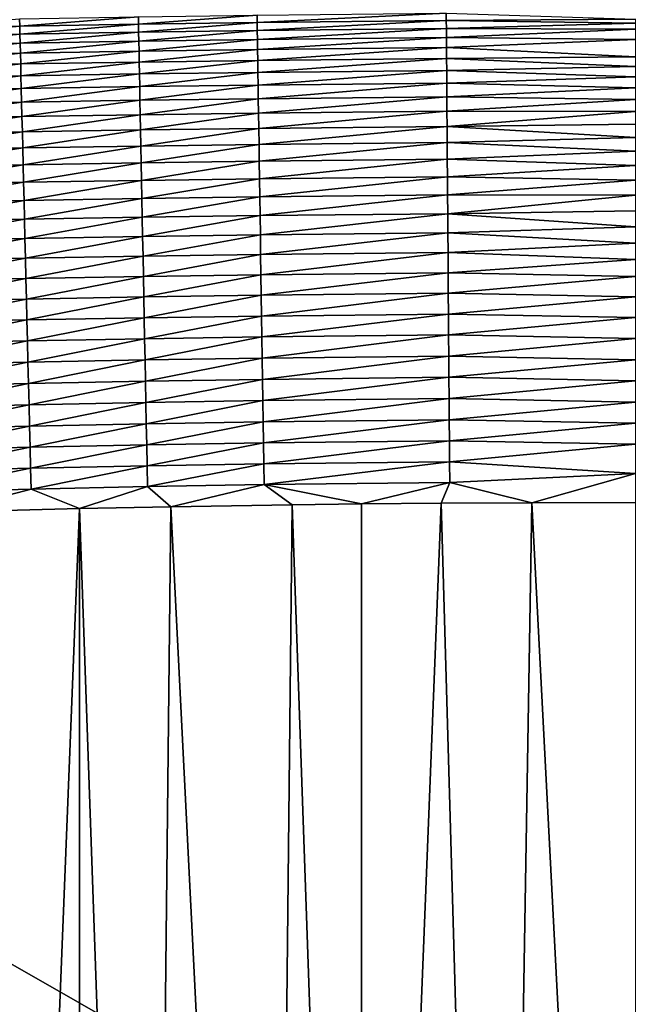
# Model space of a CAD drawing. Extents: x -97 to 72, y -152 to -77.
# Drawn here: x -46 to -37, y -107 to -92 of the extents above; entities that cross this region are included whole.
import ezdxf

# ---------------------------------------------------------------- set-up
doc = ezdxf.new("R2010")
doc.units = 0
doc.layers.add('WANNA', color=7, linetype='CONTINUOUS')

msp = doc.modelspace()

# ---------------------------------------------------------------- linework, layer by layer
at = {"layer": 'WANNA'}
for points in [[(-96.1735, -77.6728, -59.5), (-96.1735, -146.7616, -59.5), (24.6729, -146.7616, -59.5)], [(64.1279, -77.6728, -59.5), (-96.1735, -77.6728, -59.5), (24.6729, -146.7616, -59.5)], [(-46.2931, -91.612, -34.8309), (-48.13, -91.6485, -34.7968), (-46.2958, -91.5013, -34.5187)], [(-46.2958, -91.5013, -34.5187), (-44.4589, -91.4695, -34.5445), (-46.2931, -91.612, -34.8309)], [(-44.4567, -91.581, -34.8555), (-46.2931, -91.612, -34.8309), (-44.4589, -91.4695, -34.5445)], [(-44.4589, -91.4695, -34.5445), (-42.6224, -91.4433, -34.5604), (-44.4567, -91.581, -34.8555)], [(-42.6207, -91.5553, -34.8707), (-44.4567, -91.581, -34.8555), (-42.6224, -91.4433, -34.5604)], [(-42.6224, -91.4433, -34.5604), (-39.6966, -91.4125, -34.5652), (-42.6207, -91.5553, -34.8707)], [(-39.6958, -91.5246, -34.8753), (-42.6207, -91.5553, -34.8707), (-39.6966, -91.4125, -34.5652)], [(-39.6958, -91.5246, -34.8753), (-39.6966, -91.4125, -34.5652), (-36.7714, -91.5041, -34.8499)], [(-48.13, -91.6485, -34.7968), (-46.2931, -91.612, -34.8309), (-48.1263, -91.7725, -35.1091)], [(-46.29, -91.737, -35.1416), (-48.1263, -91.7725, -35.1091), (-46.2931, -91.612, -34.8309)], [(-46.2931, -91.612, -34.8309), (-44.4567, -91.581, -34.8555), (-46.29, -91.737, -35.1416)], [(-44.4542, -91.7068, -35.165), (-46.29, -91.737, -35.1416), (-44.4567, -91.581, -34.8555)], [(-44.4567, -91.581, -34.8555), (-42.6207, -91.5553, -34.8707), (-44.4542, -91.7068, -35.165)], [(-42.6189, -91.6814, -35.1794), (-44.4542, -91.7068, -35.165), (-42.6207, -91.5553, -34.8707)], [(-42.6207, -91.5553, -34.8707), (-39.6958, -91.5246, -34.8753), (-42.6189, -91.6814, -35.1794)], [(-39.6949, -91.6509, -35.1838), (-42.6189, -91.6814, -35.1794), (-39.6958, -91.5246, -34.8753)], [(-42.6189, -91.6814, -35.1794), (-39.6949, -91.6509, -35.1838), (-42.6168, -91.8218, -35.4858)], [(-39.6938, -91.7914, -35.4899), (-42.6168, -91.8218, -35.4858), (-39.6949, -91.6509, -35.1838)], [(-36.7714, -91.5041, -34.8499), (-36.7714, -91.5687, -35.0138), (-39.6958, -91.5246, -34.8753)], [(-39.6949, -91.6509, -35.1838), (-39.6958, -91.5246, -34.8753), (-36.7714, -91.5687, -35.0138)], [(-36.7714, -91.5687, -35.0138), (-36.7714, -91.6624, -35.2347), (-39.6949, -91.6509, -35.1838)], [(-39.6949, -91.6509, -35.1838), (-36.7714, -91.6624, -35.2347), (-39.6938, -91.7914, -35.4899)], [(-48.1263, -91.7725, -35.1091), (-46.29, -91.737, -35.1416), (-48.1223, -91.9111, -35.4192)], [(-46.2866, -91.8764, -35.4499), (-48.1223, -91.9111, -35.4192), (-46.29, -91.737, -35.1416)], [(-46.29, -91.737, -35.1416), (-44.4542, -91.7068, -35.165), (-46.2866, -91.8764, -35.4499)], [(-44.4515, -91.8468, -35.4721), (-46.2866, -91.8764, -35.4499), (-44.4542, -91.7068, -35.165)], [(-44.4542, -91.7068, -35.165), (-42.6189, -91.6814, -35.1794), (-44.4515, -91.8468, -35.4721)], [(-42.6168, -91.8218, -35.4858), (-44.4515, -91.8468, -35.4721), (-42.6189, -91.6814, -35.1794)], [(-42.6168, -91.8218, -35.4858), (-39.6938, -91.7914, -35.4899), (-42.6145, -91.9765, -35.7887)], [(-39.6927, -91.9462, -35.7927), (-42.6145, -91.9765, -35.7887), (-39.6938, -91.7914, -35.4899)], [(-36.7714, -91.6624, -35.2347), (-36.7714, -91.8191, -35.5681), (-39.6938, -91.7914, -35.4899)], [(-39.6938, -91.7914, -35.4899), (-36.7714, -91.8191, -35.5681), (-39.6927, -91.9462, -35.7927)], [(-48.1223, -91.9111, -35.4192), (-46.2866, -91.8764, -35.4499), (-48.1178, -92.0642, -35.726)], [(-46.2829, -92.0303, -35.755), (-48.1178, -92.0642, -35.726), (-46.2866, -91.8764, -35.4499)], [(-46.2866, -91.8764, -35.4499), (-44.4515, -91.8468, -35.4721), (-46.2829, -92.0303, -35.755)], [(-44.4485, -92.0011, -35.7759), (-46.2829, -92.0303, -35.755), (-44.4515, -91.8468, -35.4721)], [(-44.4515, -91.8468, -35.4721), (-42.6168, -91.8218, -35.4858), (-44.4485, -92.0011, -35.7759)], [(-42.6145, -91.9765, -35.7887), (-44.4485, -92.0011, -35.7759), (-42.6168, -91.8218, -35.4858)], [(-42.6145, -91.9765, -35.7887), (-39.6927, -91.9462, -35.7927), (-42.612, -92.1454, -36.0874)], [(-39.6915, -92.1152, -36.091), (-42.612, -92.1454, -36.0874), (-39.6927, -91.9462, -35.7927)], [(-36.7714, -91.8191, -35.5681), (-36.7714, -92.0886, -36.0643), (-39.6927, -91.9462, -35.7927)], [(-39.6915, -92.1152, -36.091), (-39.6927, -91.9462, -35.7927), (-36.7714, -92.0886, -36.0643)], [(-48.1178, -92.0642, -35.726), (-46.2829, -92.0303, -35.755), (-48.1129, -92.2318, -36.0285)], [(-46.2788, -92.1985, -36.0557), (-48.1129, -92.2318, -36.0285), (-46.2829, -92.0303, -35.755)], [(-46.2829, -92.0303, -35.755), (-44.4485, -92.0011, -35.7759), (-46.2788, -92.1985, -36.0557)], [(-44.4452, -92.1698, -36.0753), (-46.2788, -92.1985, -36.0557), (-44.4485, -92.0011, -35.7759)], [(-44.4485, -92.0011, -35.7759), (-42.6145, -91.9765, -35.7887), (-44.4452, -92.1698, -36.0753)], [(-42.612, -92.1454, -36.0874), (-44.4452, -92.1698, -36.0753), (-42.6145, -91.9765, -35.7887)], [(-36.7714, -92.0886, -36.0643), (-36.7714, -92.2388, -36.3089), (-39.6915, -92.1152, -36.091)], [(-48.1129, -92.2318, -36.0285), (-46.2788, -92.1985, -36.0557), (-48.1076, -92.4137, -36.3258)], [(-46.2743, -92.3809, -36.3511), (-48.1076, -92.4137, -36.3258), (-46.2788, -92.1985, -36.0557)], [(-46.2788, -92.1985, -36.0557), (-44.4452, -92.1698, -36.0753), (-46.2743, -92.3809, -36.3511)], [(-44.4416, -92.3526, -36.3694), (-46.2743, -92.3809, -36.3511), (-44.4452, -92.1698, -36.0753)], [(-44.4452, -92.1698, -36.0753), (-42.612, -92.1454, -36.0874), (-44.4416, -92.3526, -36.3694)], [(-42.6093, -92.3284, -36.3807), (-44.4416, -92.3526, -36.3694), (-42.612, -92.1454, -36.0874)], [(-42.612, -92.1454, -36.0874), (-39.6915, -92.1152, -36.091), (-42.6093, -92.3284, -36.3807)], [(-39.6901, -92.2983, -36.3841), (-42.6093, -92.3284, -36.3807), (-39.6915, -92.1152, -36.091)], [(-39.6901, -92.2983, -36.3841), (-39.6915, -92.1152, -36.091), (-36.7714, -92.2388, -36.3089)], [(-36.7714, -92.2388, -36.3089), (-36.7714, -92.3987, -36.5492), (-39.6901, -92.2983, -36.3841)], [(-48.1076, -92.4137, -36.3258), (-46.2743, -92.3809, -36.3511), (-48.1018, -92.6099, -36.6168)], [(-46.2695, -92.5774, -36.6403), (-48.1018, -92.6099, -36.6168), (-46.2743, -92.3809, -36.3511)], [(-46.2743, -92.3809, -36.3511), (-44.4416, -92.3526, -36.3694), (-46.2695, -92.5774, -36.6403)], [(-44.4377, -92.5493, -36.6572), (-46.2695, -92.5774, -36.6403), (-44.4416, -92.3526, -36.3694)], [(-44.4416, -92.3526, -36.3694), (-42.6093, -92.3284, -36.3807), (-44.4377, -92.5493, -36.6572)], [(-42.6064, -92.5253, -36.6677), (-44.4377, -92.5493, -36.6572), (-42.6093, -92.3284, -36.3807)], [(-42.6093, -92.3284, -36.3807), (-39.6901, -92.2983, -36.3841), (-42.6064, -92.5253, -36.6677)], [(-39.6887, -92.4952, -36.6709), (-42.6064, -92.5253, -36.6677), (-39.6901, -92.2983, -36.3841)], [(-39.6887, -92.4952, -36.6709), (-39.6901, -92.2983, -36.3841), (-36.7714, -92.3987, -36.5492)], [(-36.7714, -92.3987, -36.5492), (-36.7714, -92.5679, -36.7849), (-39.6887, -92.4952, -36.6709)], [(-46.2695, -92.5774, -36.6403), (-44.4377, -92.5493, -36.6572), (-46.2644, -92.7876, -36.9222)], [(-44.4336, -92.7596, -36.9378), (-46.2644, -92.7876, -36.9222), (-44.4377, -92.5493, -36.6572)], [(-44.4377, -92.5493, -36.6572), (-42.6064, -92.5253, -36.6677), (-44.4336, -92.7596, -36.9378)], [(-42.6032, -92.7357, -36.9475), (-44.4336, -92.7596, -36.9378), (-42.6064, -92.5253, -36.6677)], [(-42.6064, -92.5253, -36.6677), (-39.6887, -92.4952, -36.6709), (-42.6032, -92.7357, -36.9475)], [(-39.6871, -92.7056, -36.9504), (-42.6032, -92.7357, -36.9475), (-39.6887, -92.4952, -36.6709)], [(-39.6887, -92.4952, -36.6709), (-36.7714, -92.5679, -36.7849), (-39.6871, -92.7056, -36.9504)], [(-36.7714, -92.5679, -36.7849), (-36.7714, -92.7465, -37.0152), (-39.6871, -92.7056, -36.9504)], [(-48.1018, -92.6099, -36.6168), (-46.2695, -92.5774, -36.6403), (-48.0957, -92.8198, -36.9005)], [(-46.2644, -92.7876, -36.9222), (-48.0957, -92.8198, -36.9005), (-46.2695, -92.5774, -36.6403)], [(-42.6032, -92.7357, -36.9475), (-39.6871, -92.7056, -36.9504), (-42.5999, -92.9592, -37.2191)], [(-39.6855, -92.9292, -37.2217), (-42.5999, -92.9592, -37.2191), (-39.6871, -92.7056, -36.9504)], [(-39.6871, -92.7056, -36.9504), (-36.7714, -92.7465, -37.0152), (-39.6855, -92.9292, -37.2217)], [(-48.0957, -92.8198, -36.9005), (-46.2644, -92.7876, -36.9222), (-48.0891, -93.0432, -37.1761)], [(-46.259, -93.0111, -37.1959), (-48.0891, -93.0432, -37.1761), (-46.2644, -92.7876, -36.9222)], [(-46.2644, -92.7876, -36.9222), (-44.4336, -92.7596, -36.9378), (-46.259, -93.0111, -37.1959)], [(-44.4293, -92.9831, -37.2103), (-46.259, -93.0111, -37.1959), (-44.4336, -92.7596, -36.9378)], [(-44.4336, -92.7596, -36.9378), (-42.6032, -92.7357, -36.9475), (-44.4293, -92.9831, -37.2103)], [(-42.5999, -92.9592, -37.2191), (-44.4293, -92.9831, -37.2103), (-42.6032, -92.7357, -36.9475)], [(-36.7714, -92.7465, -37.0152), (-36.7714, -92.934, -37.2397), (-39.6855, -92.9292, -37.2217)], [(-48.0891, -93.0432, -37.1761), (-46.259, -93.0111, -37.1959), (-48.0822, -93.2796, -37.4425)], [(-46.2532, -93.2474, -37.4606), (-48.0822, -93.2796, -37.4425), (-46.259, -93.0111, -37.1959)], [(-46.259, -93.0111, -37.1959), (-44.4293, -92.9831, -37.2103), (-46.2532, -93.2474, -37.4606)], [(-44.4246, -93.2194, -37.4736), (-46.2532, -93.2474, -37.4606), (-44.4293, -92.9831, -37.2103)], [(-44.4293, -92.9831, -37.2103), (-42.5999, -92.9592, -37.2191), (-44.4246, -93.2194, -37.4736)], [(-42.5964, -93.1955, -37.4816), (-44.4246, -93.2194, -37.4736), (-42.5999, -92.9592, -37.2191)], [(-42.5999, -92.9592, -37.2191), (-39.6855, -92.9292, -37.2217), (-42.5964, -93.1955, -37.4816)], [(-39.6837, -93.1654, -37.484), (-42.5964, -93.1955, -37.4816), (-39.6855, -92.9292, -37.2217)], [(-39.6855, -92.9292, -37.2217), (-36.7714, -92.934, -37.2397), (-39.6837, -93.1654, -37.484)], [(-36.7714, -92.934, -37.2397), (-36.7714, -93.1303, -37.4579), (-39.6837, -93.1654, -37.484)], [(-42.5964, -93.1955, -37.4816), (-39.6837, -93.1654, -37.484), (-42.5927, -93.4438, -37.7341)], [(-39.6819, -93.4138, -37.7363), (-42.5927, -93.4438, -37.7341), (-39.6837, -93.1654, -37.484)], [(-36.7714, -93.1303, -37.4579), (-36.7714, -93.3349, -37.6693), (-39.6837, -93.1654, -37.484)], [(-39.6819, -93.4138, -37.7363), (-39.6837, -93.1654, -37.484), (-36.7714, -93.3349, -37.6693)], [(-48.0822, -93.2796, -37.4425), (-46.2532, -93.2474, -37.4606), (-48.075, -93.5284, -37.6989)], [(-46.2471, -93.4959, -37.7152), (-48.075, -93.5284, -37.6989), (-46.2532, -93.2474, -37.4606)], [(-46.2532, -93.2474, -37.4606), (-44.4246, -93.2194, -37.4736), (-46.2471, -93.4959, -37.7152)], [(-44.4198, -93.4678, -37.7269), (-46.2471, -93.4959, -37.7152), (-44.4246, -93.2194, -37.4736)], [(-44.4246, -93.2194, -37.4736), (-42.5964, -93.1955, -37.4816), (-44.4198, -93.4678, -37.7269)], [(-42.5927, -93.4438, -37.7341), (-44.4198, -93.4678, -37.7269), (-42.5964, -93.1955, -37.4816)], [(-46.2471, -93.4959, -37.7152), (-44.4198, -93.4678, -37.7269), (-46.2408, -93.7561, -37.9589)], [(-44.4147, -93.7277, -37.9694), (-46.2408, -93.7561, -37.9589), (-44.4198, -93.4678, -37.7269)], [(-44.4198, -93.4678, -37.7269), (-42.5927, -93.4438, -37.7341), (-44.4147, -93.7277, -37.9694)], [(-42.5889, -93.7036, -37.9759), (-44.4147, -93.7277, -37.9694), (-42.5927, -93.4438, -37.7341)], [(-42.5927, -93.4438, -37.7341), (-39.6819, -93.4138, -37.7363), (-42.5889, -93.7036, -37.9759)], [(-39.68, -93.6735, -37.9779), (-42.5889, -93.7036, -37.9759), (-39.6819, -93.4138, -37.7363)], [(-36.7714, -93.3349, -37.6693), (-36.7714, -93.5476, -37.8734), (-39.6819, -93.4138, -37.7363)], [(-39.68, -93.6735, -37.9779), (-39.6819, -93.4138, -37.7363), (-36.7714, -93.5476, -37.8734)], [(-48.075, -93.5284, -37.6989), (-46.2471, -93.4959, -37.7152), (-48.0673, -93.7888, -37.9444)], [(-46.2408, -93.7561, -37.9589), (-48.0673, -93.7888, -37.9444), (-46.2471, -93.4959, -37.7152)], [(-36.7714, -93.5476, -37.8734), (-36.7714, -93.7679, -38.0697), (-39.68, -93.6735, -37.9779)], [(-48.0673, -93.7888, -37.9444), (-46.2408, -93.7561, -37.9589), (-48.0594, -94.0603, -38.1782)], [(-46.2342, -94.0271, -38.1911), (-48.0594, -94.0603, -38.1782), (-46.2408, -93.7561, -37.9589)], [(-46.2408, -93.7561, -37.9589), (-44.4147, -93.7277, -37.9694), (-46.2342, -94.0271, -38.1911)], [(-44.4094, -93.9984, -38.2004), (-46.2342, -94.0271, -38.1911), (-44.4147, -93.7277, -37.9694)], [(-44.4147, -93.7277, -37.9694), (-42.5889, -93.7036, -37.9759), (-44.4094, -93.9984, -38.2004)], [(-42.5849, -93.9741, -38.2062), (-44.4094, -93.9984, -38.2004), (-42.5889, -93.7036, -37.9759)], [(-42.5889, -93.7036, -37.9759), (-39.68, -93.6735, -37.9779), (-42.5849, -93.9741, -38.2062)], [(-39.678, -93.944, -38.2079), (-42.5849, -93.9741, -38.2062), (-39.68, -93.6735, -37.9779)], [(-39.68, -93.6735, -37.9779), (-36.7714, -93.7679, -38.0697), (-39.678, -93.944, -38.2079)], [(-36.7714, -93.7679, -38.0697), (-36.7714, -93.9954, -38.2579), (-39.678, -93.944, -38.2079)], [(-48.0594, -94.0603, -38.1782), (-46.2342, -94.0271, -38.1911), (-48.0512, -94.342, -38.3996)], [(-46.2273, -94.3082, -38.4109), (-48.0512, -94.342, -38.3996), (-46.2342, -94.0271, -38.1911)], [(-46.2342, -94.0271, -38.1911), (-44.4094, -93.9984, -38.2004), (-46.2273, -94.3082, -38.4109)], [(-44.4039, -94.2792, -38.4191), (-46.2273, -94.3082, -38.4109), (-44.4094, -93.9984, -38.2004)], [(-44.4094, -93.9984, -38.2004), (-42.5849, -93.9741, -38.2062), (-44.4039, -94.2792, -38.4191)], [(-42.5807, -94.2546, -38.4242), (-44.4039, -94.2792, -38.4191), (-42.5849, -93.9741, -38.2062)], [(-42.5849, -93.9741, -38.2062), (-39.678, -93.944, -38.2079), (-42.5807, -94.2546, -38.4242)], [(-39.6759, -94.2244, -38.4257), (-42.5807, -94.2546, -38.4242), (-39.678, -93.944, -38.2079)], [(-39.678, -93.944, -38.2079), (-36.7714, -93.9954, -38.2579), (-39.6759, -94.2244, -38.4257)], [(-36.7714, -93.9954, -38.2579), (-36.7714, -94.2297, -38.4375), (-39.6759, -94.2244, -38.4257)], [(-42.5807, -94.2546, -38.4242), (-39.6759, -94.2244, -38.4257), (-42.5764, -94.5442, -38.6293)], [(-39.6738, -94.5139, -38.6306), (-42.5764, -94.5442, -38.6293), (-39.6759, -94.2244, -38.4257)], [(-39.6759, -94.2244, -38.4257), (-36.7714, -94.2297, -38.4375), (-39.6738, -94.5139, -38.6306)], [(-36.7714, -94.2297, -38.4375), (-36.7714, -94.4702, -38.6082), (-39.6738, -94.5139, -38.6306)], [(-48.0512, -94.342, -38.3996), (-46.2273, -94.3082, -38.4109), (-48.0426, -94.633, -38.608)], [(-46.2203, -94.5986, -38.6178), (-48.0426, -94.633, -38.608), (-46.2273, -94.3082, -38.4109)], [(-46.2273, -94.3082, -38.4109), (-44.4039, -94.2792, -38.4191), (-46.2203, -94.5986, -38.6178)], [(-44.3982, -94.569, -38.6249), (-46.2203, -94.5986, -38.6178), (-44.4039, -94.2792, -38.4191)], [(-44.4039, -94.2792, -38.4191), (-42.5807, -94.2546, -38.4242), (-44.3982, -94.569, -38.6249)], [(-42.5764, -94.5442, -38.6293), (-44.3982, -94.569, -38.6249), (-42.5807, -94.2546, -38.4242)], [(-44.3982, -94.569, -38.6249), (-42.5764, -94.5442, -38.6293), (-44.3924, -94.8672, -38.8173)], [(-42.572, -94.842, -38.821), (-44.3924, -94.8672, -38.8173), (-42.5764, -94.5442, -38.6293)], [(-42.5764, -94.5442, -38.6293), (-39.6738, -94.5139, -38.6306), (-42.572, -94.842, -38.821)], [(-39.6716, -94.8117, -38.8222), (-42.572, -94.842, -38.821), (-39.6738, -94.5139, -38.6306)], [(-36.7714, -94.4702, -38.6082), (-36.7714, -94.7164, -38.7696), (-39.6738, -94.5139, -38.6306)], [(-39.6716, -94.8117, -38.8222), (-39.6738, -94.5139, -38.6306), (-36.7714, -94.7164, -38.7696)], [(-48.0426, -94.633, -38.608), (-46.2203, -94.5986, -38.6178), (-48.0339, -94.9324, -38.8027)], [(-46.213, -94.8973, -38.8112), (-48.0339, -94.9324, -38.8027), (-46.2203, -94.5986, -38.6178)], [(-46.2203, -94.5986, -38.6178), (-44.3982, -94.569, -38.6249), (-46.213, -94.8973, -38.8112)], [(-44.3924, -94.8672, -38.8173), (-46.213, -94.8973, -38.8112), (-44.3982, -94.569, -38.6249)], [(-44.3924, -94.8672, -38.8173), (-42.572, -94.842, -38.821), (-44.3864, -95.1726, -38.9957)], [(-42.5675, -95.1471, -38.9989), (-44.3864, -95.1726, -38.9957), (-42.572, -94.842, -38.821)], [(-42.572, -94.842, -38.821), (-39.6716, -94.8117, -38.8222), (-42.5675, -95.1471, -38.9989)], [(-39.6693, -95.1167, -38.9998), (-42.5675, -95.1471, -38.9989), (-39.6716, -94.8117, -38.8222)], [(-36.7714, -94.7164, -38.7696), (-36.7714, -94.9678, -38.9216), (-39.6716, -94.8117, -38.8222)], [(-39.6693, -95.1167, -38.9998), (-39.6716, -94.8117, -38.8222), (-36.7714, -94.9678, -38.9216)], [(-48.0339, -94.9324, -38.8027), (-46.213, -94.8973, -38.8112), (-48.0249, -95.2393, -38.9834)], [(-46.2055, -95.2033, -38.9905), (-48.0249, -95.2393, -38.9834), (-46.213, -94.8973, -38.8112)], [(-46.213, -94.8973, -38.8112), (-44.3924, -94.8672, -38.8173), (-46.2055, -95.2033, -38.9905)], [(-44.3864, -95.1726, -38.9957), (-46.2055, -95.2033, -38.9905), (-44.3924, -94.8672, -38.8173)], [(-36.7714, -94.9678, -38.9216), (-36.7714, -95.2239, -39.0638), (-39.6693, -95.1167, -38.9998)], [(-44.3864, -95.1726, -38.9957), (-42.5675, -95.1471, -38.9989), (-44.3803, -95.4844, -39.1598)], [(-42.5629, -95.4585, -39.1625), (-44.3803, -95.4844, -39.1598), (-42.5675, -95.1471, -38.9989)], [(-42.5675, -95.1471, -38.9989), (-39.6693, -95.1167, -38.9998), (-42.5629, -95.4585, -39.1625)], [(-39.667, -95.428, -39.1633), (-42.5629, -95.4585, -39.1625), (-39.6693, -95.1167, -38.9998)], [(-39.6693, -95.1167, -38.9998), (-36.7714, -95.2239, -39.0638), (-39.667, -95.428, -39.1633)], [(-48.0249, -95.2393, -38.9834), (-46.2055, -95.2033, -38.9905), (-48.0157, -95.5526, -39.1496)], [(-46.1979, -95.5158, -39.1555), (-48.0157, -95.5526, -39.1496), (-46.2055, -95.2033, -38.9905)], [(-46.2055, -95.2033, -38.9905), (-44.3864, -95.1726, -38.9957), (-46.1979, -95.5158, -39.1555)], [(-44.3803, -95.4844, -39.1598), (-46.1979, -95.5158, -39.1555), (-44.3864, -95.1726, -38.9957)], [(-36.7714, -95.2239, -39.0638), (-36.7714, -95.4841, -39.1961), (-39.667, -95.428, -39.1633)], [(-44.3803, -95.4844, -39.1598), (-42.5629, -95.4585, -39.1625), (-44.3741, -95.8016, -39.3093)], [(-42.5582, -95.7752, -39.3115), (-44.3741, -95.8016, -39.3093), (-42.5629, -95.4585, -39.1625)], [(-42.5629, -95.4585, -39.1625), (-39.667, -95.428, -39.1633), (-42.5582, -95.7752, -39.3115)], [(-39.6647, -95.7446, -39.3122), (-42.5582, -95.7752, -39.3115), (-39.667, -95.428, -39.1633)], [(-39.667, -95.428, -39.1633), (-36.7714, -95.4841, -39.1961), (-39.6647, -95.7446, -39.3122)], [(-48.0157, -95.5526, -39.1496), (-46.1979, -95.5158, -39.1555), (-48.0064, -95.8714, -39.301)], [(-46.1902, -95.8336, -39.3058), (-48.0064, -95.8714, -39.301), (-46.1979, -95.5158, -39.1555)], [(-46.1979, -95.5158, -39.1555), (-44.3803, -95.4844, -39.1598), (-46.1902, -95.8336, -39.3058)], [(-44.3741, -95.8016, -39.3093), (-46.1902, -95.8336, -39.3058), (-44.3803, -95.4844, -39.1598)], [(-36.7714, -95.4841, -39.1961), (-36.7714, -95.8009, -39.3415), (-39.6647, -95.7446, -39.3122)], [(-42.5582, -95.7752, -39.3115), (-39.6647, -95.7446, -39.3122), (-42.5534, -96.0963, -39.4458)], [(-39.6623, -96.0655, -39.4463), (-42.5534, -96.0963, -39.4458), (-39.6647, -95.7446, -39.3122)], [(-39.6647, -95.7446, -39.3122), (-36.7714, -95.8009, -39.3415), (-39.6623, -96.0655, -39.4463)], [(-48.0064, -95.8714, -39.301), (-46.1902, -95.8336, -39.3058), (-47.9969, -96.1947, -39.4374)], [(-46.1823, -96.1558, -39.4413), (-47.9969, -96.1947, -39.4374), (-46.1902, -95.8336, -39.3058)], [(-46.1902, -95.8336, -39.3058), (-44.3741, -95.8016, -39.3093), (-46.1823, -96.1558, -39.4413)], [(-44.3678, -96.1231, -39.4441), (-46.1823, -96.1558, -39.4413), (-44.3741, -95.8016, -39.3093)], [(-44.3741, -95.8016, -39.3093), (-42.5582, -95.7752, -39.3115), (-44.3678, -96.1231, -39.4441)], [(-42.5534, -96.0963, -39.4458), (-44.3678, -96.1231, -39.4441), (-42.5582, -95.7752, -39.3115)], [(-36.7714, -95.8009, -39.3415), (-36.7714, -96.1218, -39.4723), (-39.6623, -96.0655, -39.4463)], [(-42.5534, -96.0963, -39.4458), (-39.6623, -96.0655, -39.4463), (-42.5486, -96.4207, -39.5653)], [(-39.6599, -96.3898, -39.5657), (-42.5486, -96.4207, -39.5653), (-39.6623, -96.0655, -39.4463)], [(-39.6623, -96.0655, -39.4463), (-36.7714, -96.1218, -39.4723), (-39.6599, -96.3898, -39.5657)], [(-47.9969, -96.1947, -39.4374), (-46.1823, -96.1558, -39.4413), (-47.9874, -96.5213, -39.5587)], [(-46.1744, -96.4814, -39.5617), (-47.9874, -96.5213, -39.5587), (-46.1823, -96.1558, -39.4413)], [(-46.1823, -96.1558, -39.4413), (-44.3678, -96.1231, -39.4441), (-46.1744, -96.4814, -39.5617)], [(-44.3614, -96.4479, -39.5639), (-46.1744, -96.4814, -39.5617), (-44.3678, -96.1231, -39.4441)], [(-44.3678, -96.1231, -39.4441), (-42.5534, -96.0963, -39.4458), (-44.3614, -96.4479, -39.5639)], [(-42.5486, -96.4207, -39.5653), (-44.3614, -96.4479, -39.5639), (-42.5534, -96.0963, -39.4458)], [(-36.7714, -96.1218, -39.4723), (-36.7714, -96.4458, -39.5883), (-39.6599, -96.3898, -39.5657)], [(-47.9874, -96.5213, -39.5587), (-46.1744, -96.4814, -39.5617), (-47.9778, -96.8504, -39.6649)], [(-46.1664, -96.8094, -39.6672), (-47.9778, -96.8504, -39.6649), (-46.1744, -96.4814, -39.5617)], [(-46.1744, -96.4814, -39.5617), (-44.3614, -96.4479, -39.5639), (-46.1664, -96.8094, -39.6672)], [(-44.355, -96.7751, -39.6688), (-46.1664, -96.8094, -39.6672), (-44.3614, -96.4479, -39.5639)], [(-44.3614, -96.4479, -39.5639), (-42.5486, -96.4207, -39.5653), (-44.355, -96.7751, -39.6688)], [(-42.5437, -96.7474, -39.6698), (-44.355, -96.7751, -39.6688), (-42.5486, -96.4207, -39.5653)], [(-42.5486, -96.4207, -39.5653), (-39.6599, -96.3898, -39.5657), (-42.5437, -96.7474, -39.6698)], [(-39.6575, -96.7164, -39.6701), (-42.5437, -96.7474, -39.6698), (-39.6599, -96.3898, -39.5657)], [(-39.6599, -96.3898, -39.5657), (-36.7714, -96.4458, -39.5883), (-39.6575, -96.7164, -39.6701)], [(-36.7714, -96.4458, -39.5883), (-36.7714, -96.7719, -39.6894), (-39.6575, -96.7164, -39.6701)], [(-47.9778, -96.8504, -39.6649), (-46.1664, -96.8094, -39.6672), (-47.9681, -97.1808, -39.7561)], [(-46.1583, -97.1387, -39.7577), (-47.9681, -97.1808, -39.7561), (-46.1664, -96.8094, -39.6672)], [(-46.1664, -96.8094, -39.6672), (-44.355, -96.7751, -39.6688), (-46.1583, -97.1387, -39.7577)], [(-44.3486, -97.1037, -39.7589), (-46.1583, -97.1387, -39.7577), (-44.355, -96.7751, -39.6688)], [(-44.355, -96.7751, -39.6688), (-42.5437, -96.7474, -39.6698), (-44.3486, -97.1037, -39.7589)], [(-42.5389, -97.0755, -39.7596), (-44.3486, -97.1037, -39.7589), (-42.5437, -96.7474, -39.6698)], [(-42.5437, -96.7474, -39.6698), (-39.6575, -96.7164, -39.6701), (-42.5389, -97.0755, -39.7596)], [(-39.6551, -97.0443, -39.7598), (-42.5389, -97.0755, -39.7596), (-39.6575, -96.7164, -39.6701)], [(-39.6575, -96.7164, -39.6701), (-36.7714, -96.7719, -39.6894), (-39.6551, -97.0443, -39.7598)], [(-36.7714, -96.7719, -39.6894), (-36.7714, -97.0992, -39.7759), (-39.6551, -97.0443, -39.7598)], [(-46.1583, -97.1387, -39.7577), (-44.3486, -97.1037, -39.7589), (-46.1503, -97.4685, -39.8334)], [(-44.3422, -97.4326, -39.8342), (-46.1503, -97.4685, -39.8334), (-44.3486, -97.1037, -39.7589)], [(-44.3486, -97.1037, -39.7589), (-42.5389, -97.0755, -39.7596), (-44.3422, -97.4326, -39.8342)], [(-42.534, -97.4039, -39.8347), (-44.3422, -97.4326, -39.8342), (-42.5389, -97.0755, -39.7596)], [(-42.5389, -97.0755, -39.7596), (-39.6551, -97.0443, -39.7598), (-42.534, -97.4039, -39.8347)], [(-39.6527, -97.3727, -39.8348), (-42.534, -97.4039, -39.8347), (-39.6551, -97.0443, -39.7598)], [(-39.6551, -97.0443, -39.7598), (-36.7714, -97.0992, -39.7759), (-39.6527, -97.3727, -39.8348)], [(-36.7714, -97.0992, -39.7759), (-36.7714, -97.4266, -39.8479), (-39.6527, -97.3727, -39.8348)], [(-47.9681, -97.1808, -39.7561), (-46.1583, -97.1387, -39.7577), (-47.9584, -97.5116, -39.8323)], [(-46.1503, -97.4685, -39.8334), (-47.9584, -97.5116, -39.8323), (-46.1583, -97.1387, -39.7577)], [(-46.1503, -97.4685, -39.8334), (-44.3422, -97.4326, -39.8342), (-46.1423, -97.7977, -39.8945)], [(-44.3357, -97.7611, -39.895), (-46.1423, -97.7977, -39.8945), (-44.3422, -97.4326, -39.8342)], [(-44.3422, -97.4326, -39.8342), (-42.534, -97.4039, -39.8347), (-44.3357, -97.7611, -39.895)], [(-42.5291, -97.7319, -39.8953), (-44.3357, -97.7611, -39.895), (-42.534, -97.4039, -39.8347)], [(-42.534, -97.4039, -39.8347), (-39.6527, -97.3727, -39.8348), (-42.5291, -97.7319, -39.8953)], [(-39.6503, -97.7005, -39.8954), (-42.5291, -97.7319, -39.8953), (-39.6527, -97.3727, -39.8348)], [(-39.6527, -97.3727, -39.8348), (-36.7714, -97.4266, -39.8479), (-39.6503, -97.7005, -39.8954)], [(-36.7714, -97.4266, -39.8479), (-36.7714, -97.7534, -39.9055), (-39.6503, -97.7005, -39.8954)], [(-47.9584, -97.5116, -39.8323), (-46.1503, -97.4685, -39.8334), (-47.9488, -97.8419, -39.8938)], [(-46.1423, -97.7977, -39.8945), (-47.9488, -97.8419, -39.8938), (-46.1503, -97.4685, -39.8334)], [(-44.3357, -97.7611, -39.895), (-42.5291, -97.7319, -39.8953), (-44.3293, -98.0881, -39.9416)], [(-42.5243, -98.0585, -39.9418), (-44.3293, -98.0881, -39.9416), (-42.5291, -97.7319, -39.8953)], [(-42.5291, -97.7319, -39.8953), (-39.6503, -97.7005, -39.8954), (-42.5243, -98.0585, -39.9418)], [(-39.6479, -98.027, -39.9418), (-42.5243, -98.0585, -39.9418), (-39.6503, -97.7005, -39.8954)], [(-39.6503, -97.7005, -39.8954), (-36.7714, -97.7534, -39.9055), (-39.6479, -98.027, -39.9418)], [(-47.9488, -97.8419, -39.8938), (-46.1423, -97.7977, -39.8945), (-47.9391, -98.1707, -39.941)], [(-46.1343, -98.1255, -39.9413), (-47.9391, -98.1707, -39.941), (-46.1423, -97.7977, -39.8945)], [(-46.1423, -97.7977, -39.8945), (-44.3357, -97.7611, -39.895), (-46.1343, -98.1255, -39.9413)], [(-44.3293, -98.0881, -39.9416), (-46.1343, -98.1255, -39.9413), (-44.3357, -97.7611, -39.895)], [(-36.7714, -97.7534, -39.9055), (-36.7714, -98.0785, -39.9491), (-39.6479, -98.027, -39.9418)], [(-42.5243, -98.0585, -39.9418), (-39.6479, -98.027, -39.9418), (-42.5195, -98.3828, -39.9744)], [(-39.6455, -98.3512, -39.9745), (-42.5195, -98.3828, -39.9744), (-39.6479, -98.027, -39.9418)], [(-39.6479, -98.027, -39.9418), (-36.7714, -98.0785, -39.9491), (-39.6455, -98.3512, -39.9745)], [(-47.9391, -98.1707, -39.941), (-46.1343, -98.1255, -39.9413), (-47.9296, -98.4973, -39.9741)], [(-46.1263, -98.451, -39.9742), (-47.9296, -98.4973, -39.9741), (-46.1343, -98.1255, -39.9413)], [(-46.1343, -98.1255, -39.9413), (-44.3293, -98.0881, -39.9416), (-46.1263, -98.451, -39.9742)], [(-44.323, -98.4129, -39.9744), (-46.1263, -98.451, -39.9742), (-44.3293, -98.0881, -39.9416)], [(-44.3293, -98.0881, -39.9416), (-42.5243, -98.0585, -39.9418), (-44.323, -98.4129, -39.9744)], [(-42.5195, -98.3828, -39.9744), (-44.323, -98.4129, -39.9744), (-42.5243, -98.0585, -39.9418)], [(-36.7714, -98.0785, -39.9491), (-36.7714, -98.5323, -39.9875), (-39.6455, -98.3512, -39.9745)], [(-42.5195, -98.3828, -39.9744), (-39.6455, -98.3512, -39.9745), (-42.5147, -98.7041, -39.9937)], [(-39.6431, -98.6724, -39.9937), (-42.5147, -98.7041, -39.9937), (-39.6455, -98.3512, -39.9745)], [(-39.6431, -98.6724, -39.9937), (-39.6455, -98.3512, -39.9745), (-36.7714, -98.5323, -39.9875)], [(-47.9296, -98.4973, -39.9741), (-46.1263, -98.451, -39.9742), (-47.9201, -98.8208, -39.9936)], [(-46.1185, -98.7735, -39.9936), (-47.9201, -98.8208, -39.9936), (-46.1263, -98.451, -39.9742)], [(-46.1263, -98.451, -39.9742), (-44.323, -98.4129, -39.9744), (-46.1185, -98.7735, -39.9936)], [(-44.3167, -98.7346, -39.9937), (-46.1185, -98.7735, -39.9936), (-44.323, -98.4129, -39.9744)], [(-44.323, -98.4129, -39.9744), (-42.5195, -98.3828, -39.9744), (-44.3167, -98.7346, -39.9937)], [(-42.5147, -98.7041, -39.9937), (-44.3167, -98.7346, -39.9937), (-42.5195, -98.3828, -39.9744)], [(-39.6431, -98.6724, -39.9937), (-36.7714, -98.5323, -39.9875), (-38.3747, -98.9826, -40)], [(-36.7714, -98.9793, -40), (-38.3747, -98.9826, -40), (-36.7714, -98.5323, -39.9875)], [(-47.9201, -98.8208, -39.9936), (-46.1185, -98.7735, -39.9936), (-47.4822, -99.1282, -40)], [(-45.3682, -99.0748, -40), (-47.4822, -99.1282, -40), (-46.1185, -98.7735, -39.9936)], [(-46.1185, -98.7735, -39.9936), (-44.3167, -98.7346, -39.9937), (-45.3682, -99.0748, -40)], [(-43.9587, -99.0459, -40), (-45.3682, -99.0748, -40), (-44.3167, -98.7346, -39.9937)], [(-44.3167, -98.7346, -39.9937), (-42.5147, -98.7041, -39.9937), (-43.9587, -99.0459, -40)], [(-42.0792, -99.0155, -40), (-43.9587, -99.0459, -40), (-42.5147, -98.7041, -39.9937)], [(-39.6431, -98.6724, -39.9937), (-41.0052, -99.0023, -40), (-42.5147, -98.7041, -39.9937)], [(-41.0052, -99.0023, -40), (-42.0792, -99.0155, -40), (-42.5147, -98.7041, -39.9937)], [(-39.7776, -98.9909, -40), (-41.0052, -99.0023, -40), (-39.6431, -98.6724, -39.9937)], [(-38.3747, -98.9826, -40), (-39.7776, -98.9909, -40), (-39.6431, -98.6724, -39.9937)], [(-47.4822, -99.1282, -40), (-45.3682, -99.0748, -40), (-46.5909, -129.8098, -40)], [(-45.3637, -129.8393, -40), (-46.5909, -129.8098, -40), (-45.3682, -99.0748, -40)], [(-45.3682, -99.0748, -40), (-43.9587, -99.0459, -40), (-44.2898, -129.8618, -40)], [(-44.2898, -129.8618, -40), (-45.3637, -129.8393, -40), (-45.3682, -99.0748, -40)], [(-42.4103, -129.8939, -40), (-44.2898, -129.8618, -40), (-43.9587, -99.0459, -40)], [(-43.9587, -99.0459, -40), (-42.0792, -99.0155, -40), (-42.4103, -129.8939, -40)], [(-41.0007, -129.9118, -40), (-42.4103, -129.8939, -40), (-42.0792, -99.0155, -40)], [(-42.0792, -99.0155, -40), (-41.0052, -99.0023, -40), (-41.0007, -129.9118, -40)], [(-41.0052, -99.0023, -40), (-39.7776, -98.9909, -40), (-41.0007, -129.9118, -40)], [(-38.886, -129.9291, -40), (-41.0007, -129.9118, -40), (-39.7776, -98.9909, -40)], [(-39.7776, -98.9909, -40), (-38.3747, -98.9826, -40), (-38.886, -129.9291, -40)], [(-36.7714, -129.9349, -40), (-38.886, -129.9291, -40), (-38.3747, -98.9826, -40)], [(-38.3747, -98.9826, -40), (-36.7714, -98.9793, -40), (-36.7714, -129.9349, -40)]]:
    msp.add_3dface(points, dxfattribs=at)

doc.saveas('drawing.dxf')
